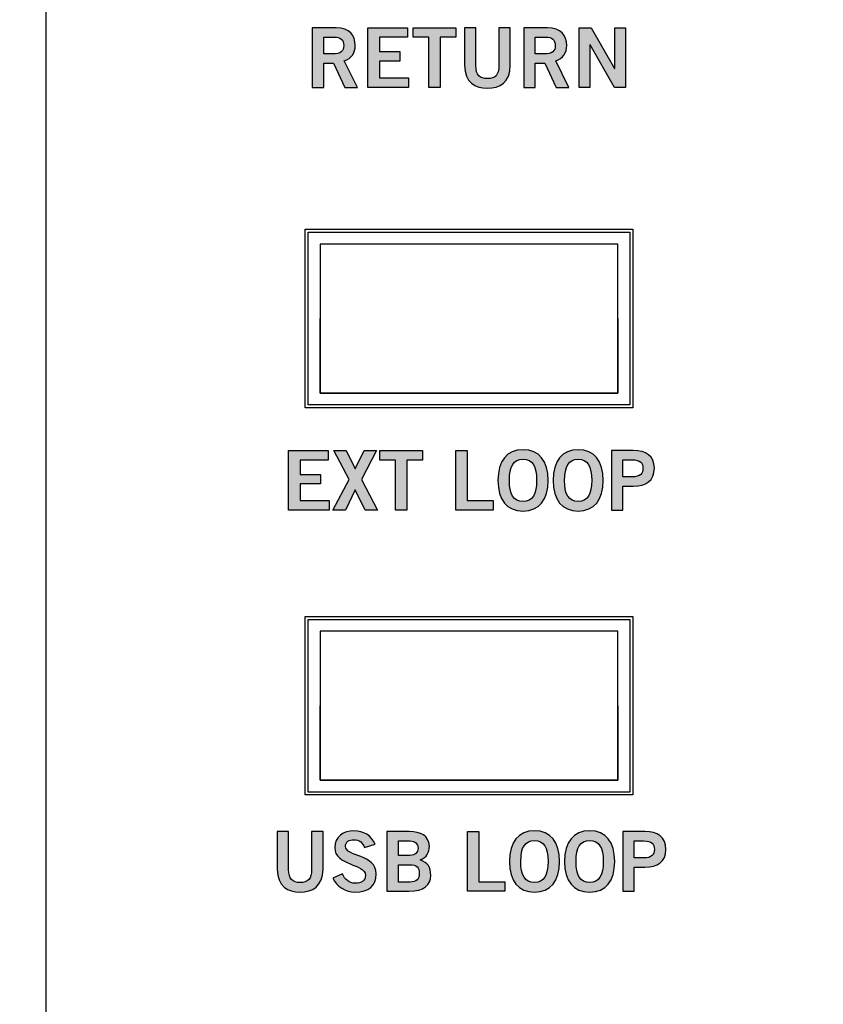
# Model space of a CAD drawing. Extents: x 0 to 19, y 0 to 8.7.
# Drawn here: x 13.7 to 15, y 4.9 to 6.6 of the extents above; entities that cross this region are included whole.
import ezdxf

# ---------------------------------------------------------------- set-up
doc = ezdxf.new("R2010")
doc.units = 0
doc.header["$MEASUREMENT"] = 0
for name, color, linetype in [('BLACK', 7, 'CONTINUOUS'), ('HOLES', 7, 'CONTINUOUS'), ('LEXAN', 7, 'CONTINUOUS'), ('OFF', 7, 'CONTINUOUS'), ('WHITE', 7, 'CONTINUOUS')]:
    doc.layers.add(name, color=color, linetype=linetype)

# ---------------------------------------------------------------- blocks, each defined once
blk = doc.blocks.new('BLOCK_71')
at = {"layer": 'WHITE'}
h = blk.add_hatch(color=7, dxfattribs=at)
h.dxf.hatch_style = 2
edge = h.paths.add_edge_path()
edge.add_spline(control_points=[(14.1768, 6.4683), (14.1768, 6.4683), (14.1768, 6.5685), (14.1768, 6.5685), (14.1768, 6.5685), (14.2168, 6.5685), (14.2168, 6.5685), (14.2396, 6.5685), (14.2488, 6.5553), (14.2489, 6.5388), (14.249, 6.5264), (14.2428, 6.5164), (14.2306, 6.513), (14.2306, 6.513), (14.2526, 6.4683), (14.2526, 6.4683), (14.2526, 6.4683), (14.2314, 6.4683), (14.2314, 6.4683), (14.2314, 6.4683), (14.2125, 6.5091), (14.2125, 6.5091), (14.2125, 6.5091), (14.196, 6.5091), (14.196, 6.5091), (14.196, 6.5091), (14.196, 6.4683), (14.196, 6.4683), (14.196, 6.4683), (14.1768, 6.4683), (14.1768, 6.4683)], knot_values=[0, 0, 0, 0, 1, 1, 1, 2, 2, 2, 3, 3, 3, 4, 4, 4, 5, 5, 5, 6, 6, 6, 7, 7, 7, 8, 8, 8, 9, 9, 9, 10, 10, 10, 10], degree=3, periodic=1)
edge = h.paths.add_edge_path()
edge.add_spline(control_points=[(14.196, 6.5246), (14.196, 6.5246), (14.2102, 6.5246), (14.2102, 6.5246), (14.2252, 6.5246), (14.2297, 6.5293), (14.2297, 6.5388), (14.2297, 6.5482), (14.224, 6.5529), (14.2135, 6.5529), (14.2135, 6.5529), (14.196, 6.5529), (14.196, 6.5529), (14.196, 6.5529), (14.196, 6.5246), (14.196, 6.5246)], knot_values=[0, 0, 0, 0, 1, 1, 1, 2, 2, 2, 3, 3, 3, 4, 4, 4, 5, 5, 5, 5], degree=3, periodic=1)
h = blk.add_hatch(color=7, dxfattribs=at)
h.dxf.hatch_style = 2
h.paths.add_polyline_path([(14.2703, 6.4683), (14.2703, 6.5685), (14.3367, 6.5685), (14.3367, 6.5524), (14.2895, 6.5524), (14.2895, 6.5285), (14.3238, 6.5285), (14.3238, 6.5124), (14.2895, 6.5124), (14.2895, 6.4844), (14.3382, 6.4844), (14.3382, 6.4683)])
h = blk.add_hatch(color=7, dxfattribs=at)
h.dxf.hatch_style = 2
h.paths.add_polyline_path([(14.4179, 6.5686), (14.4179, 6.5525), (14.3917, 6.5525), (14.3917, 6.4683), (14.3725, 6.4683), (14.3725, 6.5525), (14.3463, 6.5525), (14.3463, 6.5686)])
h = blk.add_hatch(color=7, dxfattribs=at)
h.dxf.hatch_style = 2
edge = h.paths.add_edge_path()
edge.add_spline(control_points=[(14.4901, 6.5685), (14.4901, 6.5685), (14.5093, 6.5685), (14.5093, 6.5685), (14.5093, 6.5685), (14.5093, 6.5057), (14.5093, 6.5057), (14.5093, 6.4765), (14.4913, 6.4669), (14.4708, 6.4669), (14.4504, 6.4669), (14.4324, 6.4765), (14.4324, 6.5057), (14.4324, 6.5057), (14.4324, 6.5685), (14.4324, 6.5685), (14.4324, 6.5685), (14.4516, 6.5685), (14.4516, 6.5685), (14.4516, 6.5685), (14.4516, 6.5049), (14.4516, 6.5049), (14.4516, 6.4887), (14.4579, 6.483), (14.4708, 6.483), (14.4838, 6.483), (14.4901, 6.4887), (14.4901, 6.5049), (14.4901, 6.5049), (14.4901, 6.5685), (14.4901, 6.5685)], knot_values=[0, 0, 0, 0, 1, 1, 1, 2, 2, 2, 3, 3, 3, 4, 4, 4, 5, 5, 5, 6, 6, 6, 7, 7, 7, 8, 8, 8, 9, 9, 9, 10, 10, 10, 10], degree=3, periodic=1)
h = blk.add_hatch(color=7, dxfattribs=at)
h.dxf.hatch_style = 2
edge = h.paths.add_edge_path()
edge.add_spline(control_points=[(14.5319, 6.4683), (14.5319, 6.4683), (14.5319, 6.5685), (14.5319, 6.5685), (14.5319, 6.5685), (14.5718, 6.5685), (14.5718, 6.5685), (14.5946, 6.5685), (14.6037, 6.5553), (14.6039, 6.5388), (14.604, 6.5264), (14.5978, 6.5164), (14.5856, 6.513), (14.5856, 6.513), (14.6076, 6.4683), (14.6076, 6.4683), (14.6076, 6.4683), (14.5864, 6.4683), (14.5864, 6.4683), (14.5864, 6.4683), (14.5675, 6.5091), (14.5675, 6.5091), (14.5675, 6.5091), (14.551, 6.5091), (14.551, 6.5091), (14.551, 6.5091), (14.551, 6.4683), (14.551, 6.4683), (14.551, 6.4683), (14.5319, 6.4683), (14.5319, 6.4683)], knot_values=[0, 0, 0, 0, 1, 1, 1, 2, 2, 2, 3, 3, 3, 4, 4, 4, 5, 5, 5, 6, 6, 6, 7, 7, 7, 8, 8, 8, 9, 9, 9, 10, 10, 10, 10], degree=3, periodic=1)
edge = h.paths.add_edge_path()
edge.add_spline(control_points=[(14.551, 6.5246), (14.551, 6.5246), (14.5652, 6.5246), (14.5652, 6.5246), (14.5802, 6.5246), (14.5847, 6.5293), (14.5847, 6.5388), (14.5847, 6.5482), (14.579, 6.5529), (14.5685, 6.5529), (14.5685, 6.5529), (14.551, 6.5529), (14.551, 6.5529), (14.551, 6.5529), (14.551, 6.5246), (14.551, 6.5246)], knot_values=[0, 0, 0, 0, 1, 1, 1, 2, 2, 2, 3, 3, 3, 4, 4, 4, 5, 5, 5, 5], degree=3, periodic=1)
h = blk.add_hatch(color=7, dxfattribs=at)
h.dxf.hatch_style = 2
h.paths.add_polyline_path([(14.6249, 6.4683), (14.6249, 6.5685), (14.6449, 6.5685), (14.6843, 6.5002), (14.6846, 6.5002), (14.6846, 6.5685), (14.7026, 6.5685), (14.7026, 6.4683), (14.6842, 6.4683), (14.6432, 6.5396), (14.6429, 6.5396), (14.6429, 6.4683)])
for points in [[(14.2703, 6.4683), (14.2703, 6.5685), (14.3367, 6.5685), (14.3367, 6.5524), (14.2895, 6.5524), (14.2895, 6.5285), (14.3238, 6.5285), (14.3238, 6.5124), (14.2895, 6.5124), (14.2895, 6.4844), (14.3382, 6.4844), (14.3382, 6.4683), (14.2703, 6.4683)], [(14.4179, 6.5686), (14.4179, 6.5525), (14.3917, 6.5525), (14.3917, 6.4683), (14.3725, 6.4683), (14.3725, 6.5525), (14.3463, 6.5525), (14.3463, 6.5686), (14.4179, 6.5686)], [(14.6249, 6.4683), (14.6249, 6.5685), (14.6449, 6.5685), (14.6843, 6.5002), (14.6846, 6.5002), (14.6846, 6.5685), (14.7026, 6.5685), (14.7026, 6.4683), (14.6842, 6.4683), (14.6432, 6.5396), (14.6429, 6.5396), (14.6429, 6.4683), (14.6249, 6.4683)]]:
    blk.add_lwpolyline(points, dxfattribs=at)
for points, knots in [([(14.1768, 6.4683), (14.1768, 6.4683), (14.1768, 6.5685), (14.1768, 6.5685), (14.1768, 6.5685), (14.2168, 6.5685), (14.2168, 6.5685), (14.2396, 6.5685), (14.2488, 6.5553), (14.2489, 6.5388), (14.249, 6.5264), (14.2428, 6.5164), (14.2306, 6.513), (14.2306, 6.513), (14.2526, 6.4683), (14.2526, 6.4683), (14.2526, 6.4683), (14.2314, 6.4683), (14.2314, 6.4683), (14.2314, 6.4683), (14.2125, 6.5091), (14.2125, 6.5091), (14.2125, 6.5091), (14.196, 6.5091), (14.196, 6.5091), (14.196, 6.5091), (14.196, 6.4683), (14.196, 6.4683), (14.196, 6.4683), (14.1768, 6.4683), (14.1768, 6.4683)], [0, 0, 0, 0, 1, 1, 1, 2, 2, 2, 3, 3, 3, 4, 4, 4, 5, 5, 5, 6, 6, 6, 7, 7, 7, 8, 8, 8, 9, 9, 9, 10, 10, 10, 10]), ([(14.4901, 6.5685), (14.4901, 6.5685), (14.5093, 6.5685), (14.5093, 6.5685), (14.5093, 6.5685), (14.5093, 6.5057), (14.5093, 6.5057), (14.5093, 6.4765), (14.4913, 6.4669), (14.4708, 6.4669), (14.4504, 6.4669), (14.4324, 6.4765), (14.4324, 6.5057), (14.4324, 6.5057), (14.4324, 6.5685), (14.4324, 6.5685), (14.4324, 6.5685), (14.4516, 6.5685), (14.4516, 6.5685), (14.4516, 6.5685), (14.4516, 6.5049), (14.4516, 6.5049), (14.4516, 6.4887), (14.4579, 6.483), (14.4708, 6.483), (14.4838, 6.483), (14.4901, 6.4887), (14.4901, 6.5049), (14.4901, 6.5049), (14.4901, 6.5685), (14.4901, 6.5685)], [0, 0, 0, 0, 1, 1, 1, 2, 2, 2, 3, 3, 3, 4, 4, 4, 5, 5, 5, 6, 6, 6, 7, 7, 7, 8, 8, 8, 9, 9, 9, 10, 10, 10, 10]), ([(14.5319, 6.4683), (14.5319, 6.4683), (14.5319, 6.5685), (14.5319, 6.5685), (14.5319, 6.5685), (14.5718, 6.5685), (14.5718, 6.5685), (14.5946, 6.5685), (14.6037, 6.5553), (14.6039, 6.5388), (14.604, 6.5264), (14.5978, 6.5164), (14.5856, 6.513), (14.5856, 6.513), (14.6076, 6.4683), (14.6076, 6.4683), (14.6076, 6.4683), (14.5864, 6.4683), (14.5864, 6.4683), (14.5864, 6.4683), (14.5675, 6.5091), (14.5675, 6.5091), (14.5675, 6.5091), (14.551, 6.5091), (14.551, 6.5091), (14.551, 6.5091), (14.551, 6.4683), (14.551, 6.4683), (14.551, 6.4683), (14.5319, 6.4683), (14.5319, 6.4683)], [0, 0, 0, 0, 1, 1, 1, 2, 2, 2, 3, 3, 3, 4, 4, 4, 5, 5, 5, 6, 6, 6, 7, 7, 7, 8, 8, 8, 9, 9, 9, 10, 10, 10, 10]), ([(14.196, 6.5246), (14.196, 6.5246), (14.2102, 6.5246), (14.2102, 6.5246), (14.2252, 6.5246), (14.2297, 6.5293), (14.2297, 6.5388), (14.2297, 6.5482), (14.224, 6.5529), (14.2135, 6.5529), (14.2135, 6.5529), (14.196, 6.5529), (14.196, 6.5529), (14.196, 6.5529), (14.196, 6.5246), (14.196, 6.5246)], [0, 0, 0, 0, 1, 1, 1, 2, 2, 2, 3, 3, 3, 4, 4, 4, 5, 5, 5, 5]), ([(14.551, 6.5246), (14.551, 6.5246), (14.5652, 6.5246), (14.5652, 6.5246), (14.5802, 6.5246), (14.5847, 6.5293), (14.5847, 6.5388), (14.5847, 6.5482), (14.579, 6.5529), (14.5685, 6.5529), (14.5685, 6.5529), (14.551, 6.5529), (14.551, 6.5529), (14.551, 6.5529), (14.551, 6.5246), (14.551, 6.5246)], [0, 0, 0, 0, 1, 1, 1, 2, 2, 2, 3, 3, 3, 4, 4, 4, 5, 5, 5, 5])]:
    blk.add_open_spline(points, degree=3, knots=knots, dxfattribs=at)
blk = doc.blocks.new('BLOCK_94')
at = {"layer": 'WHITE'}
h = blk.add_hatch(color=7, dxfattribs=at)
h.dxf.hatch_style = 2
edge = h.paths.add_edge_path()
edge.add_spline(control_points=[(14.1757, 5.2185), (14.1757, 5.2185), (14.1948, 5.2185), (14.1948, 5.2185), (14.1948, 5.2185), (14.1948, 5.1557), (14.1948, 5.1557), (14.1948, 5.1265), (14.1768, 5.1169), (14.1564, 5.1169), (14.136, 5.1169), (14.1179, 5.1265), (14.1179, 5.1557), (14.1179, 5.1557), (14.1179, 5.2185), (14.1179, 5.2185), (14.1179, 5.2185), (14.1371, 5.2185), (14.1371, 5.2185), (14.1371, 5.2185), (14.1371, 5.1549), (14.1371, 5.1549), (14.1371, 5.1387), (14.1435, 5.133), (14.1564, 5.133), (14.1693, 5.133), (14.1757, 5.1387), (14.1757, 5.1549), (14.1757, 5.1549), (14.1757, 5.2185), (14.1757, 5.2185)], knot_values=[0, 0, 0, 0, 1, 1, 1, 2, 2, 2, 3, 3, 3, 4, 4, 4, 5, 5, 5, 6, 6, 6, 7, 7, 7, 8, 8, 8, 9, 9, 9, 10, 10, 10, 10], degree=3, periodic=1)
h = blk.add_hatch(color=7, dxfattribs=at)
h.dxf.hatch_style = 2
edge = h.paths.add_edge_path()
edge.add_spline(control_points=[(14.2647, 5.1918), (14.2618, 5.1996), (14.2558, 5.2049), (14.2468, 5.2049), (14.2385, 5.2049), (14.2325, 5.2015), (14.2325, 5.1938), (14.2325, 5.1766), (14.2841, 5.1802), (14.2841, 5.1477), (14.2841, 5.1271), (14.2712, 5.1169), (14.249, 5.1169), (14.2326, 5.1169), (14.2172, 5.126), (14.2115, 5.1406), (14.2115, 5.1406), (14.2273, 5.1475), (14.2273, 5.1475), (14.2319, 5.1381), (14.2379, 5.1319), (14.2491, 5.1319), (14.2587, 5.1319), (14.2661, 5.1355), (14.2661, 5.1452), (14.2661, 5.1649), (14.2144, 5.161), (14.2144, 5.1918), (14.2144, 5.2097), (14.2294, 5.2199), (14.2468, 5.2199), (14.2629, 5.2199), (14.2762, 5.2118), (14.2822, 5.1972), (14.2822, 5.1972), (14.2647, 5.1918), (14.2647, 5.1918)], knot_values=[0, 0, 0, 0, 1, 1, 1, 2, 2, 2, 3, 3, 3, 4, 4, 4, 5, 5, 5, 6, 6, 6, 7, 7, 7, 8, 8, 8, 9, 9, 9, 10, 10, 10, 11, 11, 11, 12, 12, 12, 12], degree=3, periodic=1)
h = blk.add_hatch(color=7, dxfattribs=at)
h.dxf.hatch_style = 2
edge = h.paths.add_edge_path()
edge.add_spline(control_points=[(14.3022, 5.2185), (14.3022, 5.2185), (14.3394, 5.2185), (14.3394, 5.2185), (14.3594, 5.2185), (14.3723, 5.2118), (14.3734, 5.1939), (14.3734, 5.1835), (14.3691, 5.1754), (14.3581, 5.1711), (14.3712, 5.1659), (14.3756, 5.1599), (14.3756, 5.1446), (14.3756, 5.1291), (14.3647, 5.1183), (14.3391, 5.1183), (14.3391, 5.1183), (14.3022, 5.1183), (14.3022, 5.1183), (14.3022, 5.1183), (14.3022, 5.2185), (14.3022, 5.2185)], knot_values=[0, 0, 0, 0, 1, 1, 1, 2, 2, 2, 3, 3, 3, 4, 4, 4, 5, 5, 5, 6, 6, 6, 7, 7, 7, 7], degree=3, periodic=1)
edge = h.paths.add_edge_path()
edge.add_spline(control_points=[(14.3214, 5.1785), (14.3214, 5.1785), (14.3405, 5.1785), (14.3405, 5.1785), (14.3497, 5.1785), (14.3543, 5.1838), (14.3543, 5.1907), (14.3543, 5.1977), (14.3497, 5.2029), (14.3405, 5.2029), (14.3405, 5.2029), (14.3214, 5.2029), (14.3214, 5.2029), (14.3214, 5.2029), (14.3214, 5.1785), (14.3214, 5.1785)], knot_values=[0, 0, 0, 0, 1, 1, 1, 2, 2, 2, 3, 3, 3, 4, 4, 4, 5, 5, 5, 5], degree=3, periodic=1)
edge = h.paths.add_edge_path()
edge.add_spline(control_points=[(14.3214, 5.1338), (14.3214, 5.1338), (14.3405, 5.1338), (14.3405, 5.1338), (14.3516, 5.1338), (14.3565, 5.1388), (14.3565, 5.1484), (14.3565, 5.158), (14.3516, 5.163), (14.3405, 5.163), (14.3405, 5.163), (14.3214, 5.163), (14.3214, 5.163), (14.3214, 5.163), (14.3214, 5.1338), (14.3214, 5.1338)], knot_values=[0, 0, 0, 0, 1, 1, 1, 2, 2, 2, 3, 3, 3, 4, 4, 4, 5, 5, 5, 5], degree=3, periodic=1)
h = blk.add_hatch(color=7, dxfattribs=at)
h.dxf.hatch_style = 2
h.paths.add_polyline_path([(14.4372, 5.1183), (14.4372, 5.2185), (14.4564, 5.2185), (14.4564, 5.1344), (14.5, 5.1344), (14.5, 5.1183)])
h = blk.add_hatch(color=7, dxfattribs=at)
h.dxf.hatch_style = 2
edge = h.paths.add_edge_path()
edge.add_spline(control_points=[(14.5498, 5.1169), (14.5225, 5.1169), (14.5078, 5.1356), (14.5078, 5.1684), (14.5078, 5.2011), (14.5225, 5.2199), (14.5498, 5.2199), (14.5772, 5.2199), (14.5919, 5.2011), (14.5919, 5.1684), (14.5919, 5.1356), (14.5772, 5.1169), (14.5498, 5.1169)], knot_values=[0, 0, 0, 0, 1, 1, 1, 2, 2, 2, 3, 3, 3, 4, 4, 4, 4], degree=3, periodic=1)
edge = h.paths.add_edge_path()
edge.add_spline(control_points=[(14.5498, 5.2038), (14.5341, 5.2038), (14.5269, 5.1918), (14.5269, 5.1684), (14.5266, 5.1449), (14.534, 5.133), (14.5498, 5.133), (14.5655, 5.133), (14.5727, 5.1449), (14.5727, 5.1684), (14.5727, 5.1918), (14.5655, 5.2038), (14.5498, 5.2038)], knot_values=[0, 0, 0, 0, 1, 1, 1, 2, 2, 2, 3, 3, 3, 4, 4, 4, 4], degree=3, periodic=1)
h = blk.add_hatch(color=7, dxfattribs=at)
h.dxf.hatch_style = 2
edge = h.paths.add_edge_path()
edge.add_spline(control_points=[(14.6425, 5.1169), (14.6151, 5.1169), (14.6004, 5.1356), (14.6004, 5.1684), (14.6004, 5.2011), (14.6151, 5.2199), (14.6425, 5.2199), (14.6698, 5.2199), (14.6845, 5.2011), (14.6845, 5.1684), (14.6845, 5.1356), (14.6698, 5.1169), (14.6425, 5.1169)], knot_values=[0, 0, 0, 0, 1, 1, 1, 2, 2, 2, 3, 3, 3, 4, 4, 4, 4], degree=3, periodic=1)
edge = h.paths.add_edge_path()
edge.add_spline(control_points=[(14.6425, 5.2038), (14.6268, 5.2038), (14.6196, 5.1918), (14.6196, 5.1684), (14.6193, 5.1449), (14.6266, 5.133), (14.6425, 5.133), (14.6582, 5.133), (14.6654, 5.1449), (14.6654, 5.1684), (14.6654, 5.1918), (14.6582, 5.2038), (14.6425, 5.2038)], knot_values=[0, 0, 0, 0, 1, 1, 1, 2, 2, 2, 3, 3, 3, 4, 4, 4, 4], degree=3, periodic=1)
h = blk.add_hatch(color=7, dxfattribs=at)
h.dxf.hatch_style = 2
edge = h.paths.add_edge_path()
edge.add_spline(control_points=[(14.6983, 5.1183), (14.6983, 5.1183), (14.6983, 5.2185), (14.6983, 5.2185), (14.6983, 5.2185), (14.735, 5.2185), (14.735, 5.2185), (14.7566, 5.2185), (14.7704, 5.2095), (14.7704, 5.1886), (14.7704, 5.1678), (14.7566, 5.1588), (14.735, 5.1588), (14.735, 5.1588), (14.7175, 5.1588), (14.7175, 5.1588), (14.7175, 5.1588), (14.7175, 5.1183), (14.7175, 5.1183), (14.7175, 5.1183), (14.6983, 5.1183), (14.6983, 5.1183)], knot_values=[0, 0, 0, 0, 1, 1, 1, 2, 2, 2, 3, 3, 3, 4, 4, 4, 5, 5, 5, 6, 6, 6, 7, 7, 7, 7], degree=3, periodic=1)
edge = h.paths.add_edge_path()
edge.add_spline(control_points=[(14.7175, 5.1743), (14.7175, 5.1743), (14.7327, 5.1743), (14.7327, 5.1743), (14.7472, 5.1743), (14.7512, 5.1798), (14.7512, 5.1886), (14.7512, 5.1975), (14.7472, 5.2029), (14.7327, 5.2029), (14.7327, 5.2029), (14.7175, 5.2029), (14.7175, 5.2029), (14.7175, 5.2029), (14.7175, 5.1743), (14.7175, 5.1743)], knot_values=[0, 0, 0, 0, 1, 1, 1, 2, 2, 2, 3, 3, 3, 4, 4, 4, 5, 5, 5, 5], degree=3, periodic=1)
blk.add_lwpolyline([(14.4372, 5.1183), (14.4372, 5.2185), (14.4564, 5.2185), (14.4564, 5.1344), (14.5, 5.1344), (14.5, 5.1183), (14.4372, 5.1183)], dxfattribs=at)
for points, knots in [([(14.1757, 5.2185), (14.1757, 5.2185), (14.1948, 5.2185), (14.1948, 5.2185), (14.1948, 5.2185), (14.1948, 5.1557), (14.1948, 5.1557), (14.1948, 5.1265), (14.1768, 5.1169), (14.1564, 5.1169), (14.136, 5.1169), (14.1179, 5.1265), (14.1179, 5.1557), (14.1179, 5.1557), (14.1179, 5.2185), (14.1179, 5.2185), (14.1179, 5.2185), (14.1371, 5.2185), (14.1371, 5.2185), (14.1371, 5.2185), (14.1371, 5.1549), (14.1371, 5.1549), (14.1371, 5.1387), (14.1435, 5.133), (14.1564, 5.133), (14.1693, 5.133), (14.1757, 5.1387), (14.1757, 5.1549), (14.1757, 5.1549), (14.1757, 5.2185), (14.1757, 5.2185)], [0, 0, 0, 0, 1, 1, 1, 2, 2, 2, 3, 3, 3, 4, 4, 4, 5, 5, 5, 6, 6, 6, 7, 7, 7, 8, 8, 8, 9, 9, 9, 10, 10, 10, 10]), ([(14.2647, 5.1918), (14.2618, 5.1996), (14.2558, 5.2049), (14.2468, 5.2049), (14.2385, 5.2049), (14.2325, 5.2015), (14.2325, 5.1938), (14.2325, 5.1766), (14.2841, 5.1802), (14.2841, 5.1477), (14.2841, 5.1271), (14.2712, 5.1169), (14.249, 5.1169), (14.2326, 5.1169), (14.2172, 5.126), (14.2115, 5.1406), (14.2115, 5.1406), (14.2273, 5.1475), (14.2273, 5.1475), (14.2319, 5.1381), (14.2379, 5.1319), (14.2491, 5.1319), (14.2587, 5.1319), (14.2661, 5.1355), (14.2661, 5.1452), (14.2661, 5.1649), (14.2144, 5.161), (14.2144, 5.1918), (14.2144, 5.2097), (14.2294, 5.2199), (14.2468, 5.2199), (14.2629, 5.2199), (14.2762, 5.2118), (14.2822, 5.1972), (14.2822, 5.1972), (14.2647, 5.1918), (14.2647, 5.1918)], [0, 0, 0, 0, 1, 1, 1, 2, 2, 2, 3, 3, 3, 4, 4, 4, 5, 5, 5, 6, 6, 6, 7, 7, 7, 8, 8, 8, 9, 9, 9, 10, 10, 10, 11, 11, 11, 12, 12, 12, 12]), ([(14.3022, 5.2185), (14.3022, 5.2185), (14.3394, 5.2185), (14.3394, 5.2185), (14.3594, 5.2185), (14.3723, 5.2118), (14.3734, 5.1939), (14.3734, 5.1835), (14.3691, 5.1754), (14.3581, 5.1711), (14.3712, 5.1659), (14.3756, 5.1599), (14.3756, 5.1446), (14.3756, 5.1291), (14.3647, 5.1183), (14.3391, 5.1183), (14.3391, 5.1183), (14.3022, 5.1183), (14.3022, 5.1183), (14.3022, 5.1183), (14.3022, 5.2185), (14.3022, 5.2185)], [0, 0, 0, 0, 1, 1, 1, 2, 2, 2, 3, 3, 3, 4, 4, 4, 5, 5, 5, 6, 6, 6, 7, 7, 7, 7]), ([(14.5498, 5.1169), (14.5225, 5.1169), (14.5078, 5.1356), (14.5078, 5.1684), (14.5078, 5.2011), (14.5225, 5.2199), (14.5498, 5.2199), (14.5772, 5.2199), (14.5919, 5.2011), (14.5919, 5.1684), (14.5919, 5.1356), (14.5772, 5.1169), (14.5498, 5.1169)], [0, 0, 0, 0, 1, 1, 1, 2, 2, 2, 3, 3, 3, 4, 4, 4, 4]), ([(14.6425, 5.1169), (14.6151, 5.1169), (14.6004, 5.1356), (14.6004, 5.1684), (14.6004, 5.2011), (14.6151, 5.2199), (14.6425, 5.2199), (14.6698, 5.2199), (14.6845, 5.2011), (14.6845, 5.1684), (14.6845, 5.1356), (14.6698, 5.1169), (14.6425, 5.1169)], [0, 0, 0, 0, 1, 1, 1, 2, 2, 2, 3, 3, 3, 4, 4, 4, 4]), ([(14.6983, 5.1183), (14.6983, 5.1183), (14.6983, 5.2185), (14.6983, 5.2185), (14.6983, 5.2185), (14.735, 5.2185), (14.735, 5.2185), (14.7566, 5.2185), (14.7704, 5.2095), (14.7704, 5.1886), (14.7704, 5.1678), (14.7566, 5.1588), (14.735, 5.1588), (14.735, 5.1588), (14.7175, 5.1588), (14.7175, 5.1588), (14.7175, 5.1588), (14.7175, 5.1183), (14.7175, 5.1183), (14.7175, 5.1183), (14.6983, 5.1183), (14.6983, 5.1183)], [0, 0, 0, 0, 1, 1, 1, 2, 2, 2, 3, 3, 3, 4, 4, 4, 5, 5, 5, 6, 6, 6, 7, 7, 7, 7]), ([(14.3214, 5.1785), (14.3214, 5.1785), (14.3405, 5.1785), (14.3405, 5.1785), (14.3497, 5.1785), (14.3543, 5.1838), (14.3543, 5.1907), (14.3543, 5.1977), (14.3497, 5.2029), (14.3405, 5.2029), (14.3405, 5.2029), (14.3214, 5.2029), (14.3214, 5.2029), (14.3214, 5.2029), (14.3214, 5.1785), (14.3214, 5.1785)], [0, 0, 0, 0, 1, 1, 1, 2, 2, 2, 3, 3, 3, 4, 4, 4, 5, 5, 5, 5]), ([(14.5498, 5.2038), (14.5341, 5.2038), (14.5269, 5.1918), (14.5269, 5.1684), (14.5266, 5.1449), (14.534, 5.133), (14.5498, 5.133), (14.5655, 5.133), (14.5727, 5.1449), (14.5727, 5.1684), (14.5727, 5.1918), (14.5655, 5.2038), (14.5498, 5.2038)], [0, 0, 0, 0, 1, 1, 1, 2, 2, 2, 3, 3, 3, 4, 4, 4, 4]), ([(14.6425, 5.2038), (14.6268, 5.2038), (14.6196, 5.1918), (14.6196, 5.1684), (14.6193, 5.1449), (14.6266, 5.133), (14.6425, 5.133), (14.6582, 5.133), (14.6654, 5.1449), (14.6654, 5.1684), (14.6654, 5.1918), (14.6582, 5.2038), (14.6425, 5.2038)], [0, 0, 0, 0, 1, 1, 1, 2, 2, 2, 3, 3, 3, 4, 4, 4, 4]), ([(14.7175, 5.1743), (14.7175, 5.1743), (14.7327, 5.1743), (14.7327, 5.1743), (14.7472, 5.1743), (14.7512, 5.1798), (14.7512, 5.1886), (14.7512, 5.1975), (14.7472, 5.2029), (14.7327, 5.2029), (14.7327, 5.2029), (14.7175, 5.2029), (14.7175, 5.2029), (14.7175, 5.2029), (14.7175, 5.1743), (14.7175, 5.1743)], [0, 0, 0, 0, 1, 1, 1, 2, 2, 2, 3, 3, 3, 4, 4, 4, 5, 5, 5, 5]), ([(14.3214, 5.1338), (14.3214, 5.1338), (14.3405, 5.1338), (14.3405, 5.1338), (14.3516, 5.1338), (14.3565, 5.1388), (14.3565, 5.1484), (14.3565, 5.158), (14.3516, 5.163), (14.3405, 5.163), (14.3405, 5.163), (14.3214, 5.163), (14.3214, 5.163), (14.3214, 5.163), (14.3214, 5.1338), (14.3214, 5.1338)], [0, 0, 0, 0, 1, 1, 1, 2, 2, 2, 3, 3, 3, 4, 4, 4, 5, 5, 5, 5])]:
    blk.add_open_spline(points, degree=3, knots=knots, dxfattribs=at)
blk = doc.blocks.new('BLOCK_95')
at = {"layer": 'WHITE'}
h = blk.add_hatch(color=7, dxfattribs=at)
h.dxf.hatch_style = 2
h.paths.add_polyline_path([(14.1371, 5.7583), (14.1371, 5.8585), (14.2035, 5.8585), (14.2035, 5.8424), (14.1563, 5.8424), (14.1563, 5.8185), (14.1906, 5.8185), (14.1906, 5.8024), (14.1563, 5.8024), (14.1563, 5.7744), (14.205, 5.7744), (14.205, 5.7583)])
h = blk.add_hatch(color=7, dxfattribs=at)
h.dxf.hatch_style = 2
h.paths.add_polyline_path([(14.2131, 5.8585), (14.2339, 5.8585), (14.2489, 5.8275), (14.2639, 5.8585), (14.2847, 5.8585), (14.2593, 5.8096), (14.2864, 5.7583), (14.2656, 5.7583), (14.2489, 5.7923), (14.2323, 5.7583), (14.2115, 5.7583), (14.2385, 5.8096)])
h = blk.add_hatch(color=7, dxfattribs=at)
h.dxf.hatch_style = 2
h.paths.add_polyline_path([(14.362, 5.8586), (14.362, 5.8425), (14.3357, 5.8425), (14.3357, 5.7583), (14.3166, 5.7583), (14.3166, 5.8425), (14.2903, 5.8425), (14.2903, 5.8586)])
h = blk.add_hatch(color=7, dxfattribs=at)
h.dxf.hatch_style = 2
h.paths.add_polyline_path([(14.418, 5.7583), (14.418, 5.8585), (14.4371, 5.8585), (14.4371, 5.7744), (14.4807, 5.7744), (14.4807, 5.7583)])
h = blk.add_hatch(color=7, dxfattribs=at)
h.dxf.hatch_style = 2
edge = h.paths.add_edge_path()
edge.add_spline(control_points=[(14.5306, 5.7569), (14.5032, 5.7569), (14.4885, 5.7756), (14.4885, 5.8084), (14.4885, 5.8411), (14.5032, 5.8599), (14.5306, 5.8599), (14.5579, 5.8599), (14.5727, 5.8411), (14.5727, 5.8084), (14.5727, 5.7756), (14.5579, 5.7569), (14.5306, 5.7569)], knot_values=[0, 0, 0, 0, 1, 1, 1, 2, 2, 2, 3, 3, 3, 4, 4, 4, 4], degree=3, periodic=1)
edge = h.paths.add_edge_path()
edge.add_spline(control_points=[(14.5306, 5.8438), (14.5149, 5.8438), (14.5077, 5.8318), (14.5077, 5.8084), (14.5074, 5.7849), (14.5148, 5.773), (14.5306, 5.773), (14.5463, 5.773), (14.5535, 5.7849), (14.5535, 5.8084), (14.5535, 5.8318), (14.5463, 5.8438), (14.5306, 5.8438)], knot_values=[0, 0, 0, 0, 1, 1, 1, 2, 2, 2, 3, 3, 3, 4, 4, 4, 4], degree=3, periodic=1)
h = blk.add_hatch(color=7, dxfattribs=at)
h.dxf.hatch_style = 2
edge = h.paths.add_edge_path()
edge.add_spline(control_points=[(14.6232, 5.7569), (14.5959, 5.7569), (14.5812, 5.7756), (14.5812, 5.8084), (14.5812, 5.8411), (14.5959, 5.8599), (14.6232, 5.8599), (14.6506, 5.8599), (14.6653, 5.8411), (14.6653, 5.8084), (14.6653, 5.7756), (14.6506, 5.7569), (14.6232, 5.7569)], knot_values=[0, 0, 0, 0, 1, 1, 1, 2, 2, 2, 3, 3, 3, 4, 4, 4, 4], degree=3, periodic=1)
edge = h.paths.add_edge_path()
edge.add_spline(control_points=[(14.6232, 5.8438), (14.6075, 5.8438), (14.6003, 5.8318), (14.6003, 5.8084), (14.6001, 5.7849), (14.6074, 5.773), (14.6232, 5.773), (14.6389, 5.773), (14.6461, 5.7849), (14.6461, 5.8084), (14.6461, 5.8318), (14.6389, 5.8438), (14.6232, 5.8438)], knot_values=[0, 0, 0, 0, 1, 1, 1, 2, 2, 2, 3, 3, 3, 4, 4, 4, 4], degree=3, periodic=1)
h = blk.add_hatch(color=7, dxfattribs=at)
h.dxf.hatch_style = 2
edge = h.paths.add_edge_path()
edge.add_spline(control_points=[(14.6791, 5.7583), (14.6791, 5.7583), (14.6791, 5.8585), (14.6791, 5.8585), (14.6791, 5.8585), (14.7157, 5.8585), (14.7157, 5.8585), (14.7374, 5.8585), (14.7511, 5.8495), (14.7511, 5.8286), (14.7511, 5.8078), (14.7374, 5.7988), (14.7157, 5.7988), (14.7157, 5.7988), (14.6982, 5.7988), (14.6982, 5.7988), (14.6982, 5.7988), (14.6982, 5.7583), (14.6982, 5.7583), (14.6982, 5.7583), (14.6791, 5.7583), (14.6791, 5.7583)], knot_values=[0, 0, 0, 0, 1, 1, 1, 2, 2, 2, 3, 3, 3, 4, 4, 4, 5, 5, 5, 6, 6, 6, 7, 7, 7, 7], degree=3, periodic=1)
edge = h.paths.add_edge_path()
edge.add_spline(control_points=[(14.6982, 5.8143), (14.6982, 5.8143), (14.7135, 5.8143), (14.7135, 5.8143), (14.728, 5.8143), (14.732, 5.8198), (14.732, 5.8286), (14.732, 5.8375), (14.728, 5.8429), (14.7135, 5.8429), (14.7135, 5.8429), (14.6982, 5.8429), (14.6982, 5.8429), (14.6982, 5.8429), (14.6982, 5.8143), (14.6982, 5.8143)], knot_values=[0, 0, 0, 0, 1, 1, 1, 2, 2, 2, 3, 3, 3, 4, 4, 4, 5, 5, 5, 5], degree=3, periodic=1)
for points in [[(14.1371, 5.7583), (14.1371, 5.8585), (14.2035, 5.8585), (14.2035, 5.8424), (14.1563, 5.8424), (14.1563, 5.8185), (14.1906, 5.8185), (14.1906, 5.8024), (14.1563, 5.8024), (14.1563, 5.7744), (14.205, 5.7744), (14.205, 5.7583), (14.1371, 5.7583)], [(14.2131, 5.8585), (14.2339, 5.8585), (14.2489, 5.8275), (14.2639, 5.8585), (14.2847, 5.8585), (14.2593, 5.8096), (14.2864, 5.7583), (14.2656, 5.7583), (14.2489, 5.7923), (14.2323, 5.7583), (14.2115, 5.7583), (14.2385, 5.8096), (14.2131, 5.8585)], [(14.362, 5.8586), (14.362, 5.8425), (14.3357, 5.8425), (14.3357, 5.7583), (14.3166, 5.7583), (14.3166, 5.8425), (14.2903, 5.8425), (14.2903, 5.8586), (14.362, 5.8586)], [(14.418, 5.7583), (14.418, 5.8585), (14.4371, 5.8585), (14.4371, 5.7744), (14.4807, 5.7744), (14.4807, 5.7583), (14.418, 5.7583)]]:
    blk.add_lwpolyline(points, dxfattribs=at)
for points, knots in [([(14.5306, 5.7569), (14.5032, 5.7569), (14.4885, 5.7756), (14.4885, 5.8084), (14.4885, 5.8411), (14.5032, 5.8599), (14.5306, 5.8599), (14.5579, 5.8599), (14.5727, 5.8411), (14.5727, 5.8084), (14.5727, 5.7756), (14.5579, 5.7569), (14.5306, 5.7569)], [0, 0, 0, 0, 1, 1, 1, 2, 2, 2, 3, 3, 3, 4, 4, 4, 4]), ([(14.6232, 5.7569), (14.5959, 5.7569), (14.5812, 5.7756), (14.5812, 5.8084), (14.5812, 5.8411), (14.5959, 5.8599), (14.6232, 5.8599), (14.6506, 5.8599), (14.6653, 5.8411), (14.6653, 5.8084), (14.6653, 5.7756), (14.6506, 5.7569), (14.6232, 5.7569)], [0, 0, 0, 0, 1, 1, 1, 2, 2, 2, 3, 3, 3, 4, 4, 4, 4]), ([(14.6791, 5.7583), (14.6791, 5.7583), (14.6791, 5.8585), (14.6791, 5.8585), (14.6791, 5.8585), (14.7157, 5.8585), (14.7157, 5.8585), (14.7374, 5.8585), (14.7511, 5.8495), (14.7511, 5.8286), (14.7511, 5.8078), (14.7374, 5.7988), (14.7157, 5.7988), (14.7157, 5.7988), (14.6982, 5.7988), (14.6982, 5.7988), (14.6982, 5.7988), (14.6982, 5.7583), (14.6982, 5.7583), (14.6982, 5.7583), (14.6791, 5.7583), (14.6791, 5.7583)], [0, 0, 0, 0, 1, 1, 1, 2, 2, 2, 3, 3, 3, 4, 4, 4, 5, 5, 5, 6, 6, 6, 7, 7, 7, 7]), ([(14.5306, 5.8438), (14.5149, 5.8438), (14.5077, 5.8318), (14.5077, 5.8084), (14.5074, 5.7849), (14.5148, 5.773), (14.5306, 5.773), (14.5463, 5.773), (14.5535, 5.7849), (14.5535, 5.8084), (14.5535, 5.8318), (14.5463, 5.8438), (14.5306, 5.8438)], [0, 0, 0, 0, 1, 1, 1, 2, 2, 2, 3, 3, 3, 4, 4, 4, 4]), ([(14.6232, 5.8438), (14.6075, 5.8438), (14.6003, 5.8318), (14.6003, 5.8084), (14.6001, 5.7849), (14.6074, 5.773), (14.6232, 5.773), (14.6389, 5.773), (14.6461, 5.7849), (14.6461, 5.8084), (14.6461, 5.8318), (14.6389, 5.8438), (14.6232, 5.8438)], [0, 0, 0, 0, 1, 1, 1, 2, 2, 2, 3, 3, 3, 4, 4, 4, 4]), ([(14.6982, 5.8143), (14.6982, 5.8143), (14.7135, 5.8143), (14.7135, 5.8143), (14.728, 5.8143), (14.732, 5.8198), (14.732, 5.8286), (14.732, 5.8375), (14.728, 5.8429), (14.7135, 5.8429), (14.7135, 5.8429), (14.6982, 5.8429), (14.6982, 5.8429), (14.6982, 5.8429), (14.6982, 5.8143), (14.6982, 5.8143)], [0, 0, 0, 0, 1, 1, 1, 2, 2, 2, 3, 3, 3, 4, 4, 4, 5, 5, 5, 5])]:
    blk.add_open_spline(points, degree=3, knots=knots, dxfattribs=at)
blk = doc.blocks.new('BLOCK_834')
at = {"layer": 'OFF', "color": 7}
for points in [[(14.71, 5.935), (14.17, 5.935), (14.17, 6.225), (14.71, 6.225), (14.71, 5.935)], [(14.69, 5.955), (14.69, 6.205), (14.44, 6.205), (14.19, 6.205), (14.19, 5.955), (14.69, 5.955)], [(14.69, 6.08), (14.69, 5.955), (14.44, 5.955), (14.19, 5.955), (14.19, 6.08)]]:
    blk.add_lwpolyline(points, dxfattribs=at)
blk = doc.blocks.new('BLOCK_835')
at = {"layer": 'OFF', "color": 7}
for points in [[(14.71, 5.285), (14.17, 5.285), (14.17, 5.575), (14.71, 5.575), (14.71, 5.285)], [(14.69, 5.305), (14.69, 5.555), (14.44, 5.555), (14.19, 5.555), (14.19, 5.305), (14.69, 5.305)], [(14.69, 5.43), (14.69, 5.305), (14.44, 5.305), (14.19, 5.305), (14.19, 5.43)]]:
    blk.add_lwpolyline(points, dxfattribs=at)

msp = doc.modelspace()

# ---------------------------------------------------------------- linework, layer by layer
at = {"layer": 'BLACK', "color": 7}
msp.add_open_spline([(17.72, 4.345), (17.72, 4.345), (16.293, 4.345), (16.293, 4.345), (16.2157, 4.345), (16.153, 4.4077), (16.153, 4.485), (16.153, 4.485), (16.153, 4.98), (16.153, 4.98), (16.153, 5.035), (16.108, 5.08), (16.053, 5.08), (16.053, 5.08), (15.21, 5.08), (15.21, 5.08), (15.1327, 5.08), (15.07, 5.1427), (15.07, 5.22), (15.07, 5.22), (15.07, 8.515), (15.07, 8.515), (15.07, 8.57), (15.025, 8.615), (14.97, 8.615), (14.97, 8.615), (13.83, 8.615), (13.83, 8.615), (13.775, 8.615), (13.73, 8.57), (13.73, 8.515), (13.73, 8.515), (13.73, 0.205), (13.73, 0.205), (13.73, 0.15), (13.775, 0.105), (13.83, 0.105), (13.83, 0.105), (17.72, 0.105), (17.72, 0.105), (17.775, 0.105), (17.82, 0.15), (17.82, 0.205), (17.82, 0.205), (17.82, 4.245), (17.82, 4.245), (17.82, 4.3), (17.775, 4.345), (17.72, 4.345)], degree=3, knots=[0, 0, 0, 0, 1, 1, 1, 2, 2, 2, 3, 3, 3, 4, 4, 4, 5, 5, 5, 6, 6, 6, 7, 7, 7, 8, 8, 8, 9, 9, 9, 10, 10, 10, 11, 11, 11, 12, 12, 12, 13, 13, 13, 14, 14, 14, 15, 15, 15, 16, 16, 16, 16], dxfattribs=at)
at = {"layer": 'HOLES', "color": 7}
for points in [[(14.715, 5.93), (14.165, 5.93), (14.165, 6.23), (14.715, 6.23), (14.715, 5.93)], [(14.715, 5.28), (14.165, 5.28), (14.165, 5.58), (14.715, 5.58), (14.715, 5.28)]]:
    msp.add_lwpolyline(points, dxfattribs=at)
at = {"layer": 'LEXAN', "color": 7}
msp.add_open_spline([(18.604, 7.415), (18.604, 7.415), (18.98, 7.415), (18.98, 7.415), (18.98, 7.415), (18.98, 8.7), (18.98, 8.7), (18.98, 8.7), (0.02, 8.7), (0.02, 8.7), (0.02, 8.7), (0.02, 7.415), (0.02, 7.415), (0.02, 7.415), (0.396, 7.415), (0.396, 7.415), (0.4927, 7.415), (0.571, 7.3366), (0.571, 7.24), (0.571, 7.1433), (0.4927, 7.065), (0.396, 7.065), (0.396, 7.065), (0.02, 7.065), (0.02, 7.065), (0.02, 7.065), (0.02, 1.665), (0.02, 1.665), (0.02, 1.665), (0.396, 1.665), (0.396, 1.665), (0.4927, 1.665), (0.571, 1.5866), (0.571, 1.49), (0.571, 1.3934), (0.4927, 1.315), (0.396, 1.315), (0.396, 1.315), (0.02, 1.315), (0.02, 1.315), (0.02, 1.315), (0.02, 0.02), (0.02, 0.02), (0.02, 0.02), (7.35, 0.02), (7.35, 0.02), (7.35, 0.02), (7.35, 2.03), (7.35, 2.03), (7.35, 2.03), (11.43, 2.03), (11.43, 2.03), (11.43, 2.03), (11.43, 0.02), (11.43, 0.02), (11.43, 0.02), (18.98, 0.02), (18.98, 0.02), (18.98, 0.02), (18.98, 1.315), (18.98, 1.315), (18.98, 1.315), (18.604, 1.315), (18.604, 1.315), (18.5074, 1.315), (18.429, 1.3934), (18.429, 1.49), (18.429, 1.5866), (18.5074, 1.665), (18.604, 1.665), (18.604, 1.665), (18.98, 1.665), (18.98, 1.665), (18.98, 1.665), (18.98, 7.065), (18.98, 7.065), (18.98, 7.065), (18.604, 7.065), (18.604, 7.065), (18.5074, 7.065), (18.429, 7.1433), (18.429, 7.24), (18.429, 7.3366), (18.5074, 7.415), (18.604, 7.415)], degree=3, knots=[0, 0, 0, 0, 1, 1, 1, 2, 2, 2, 3, 3, 3, 4, 4, 4, 5, 5, 5, 6, 6, 6, 7, 7, 7, 8, 8, 8, 9, 9, 9, 10, 10, 10, 11, 11, 11, 12, 12, 12, 13, 13, 13, 14, 14, 14, 15, 15, 15, 16, 16, 16, 17, 17, 17, 18, 18, 18, 19, 19, 19, 20, 20, 20, 21, 21, 21, 22, 22, 22, 23, 23, 23, 24, 24, 24, 25, 25, 25, 26, 26, 26, 27, 27, 27, 28, 28, 28, 28], dxfattribs=at)

# ---------------------------------------------------------------- block references
at = {"layer": 'OFF'}
for name in ['BLOCK_834', 'BLOCK_835']:
    msp.add_blockref(name, (0, 0), dxfattribs=at)
at = {"layer": 'WHITE'}
for name in ['BLOCK_71', 'BLOCK_95', 'BLOCK_94']:
    msp.add_blockref(name, (0, 0), dxfattribs=at)

doc.saveas('drawing.dxf')
